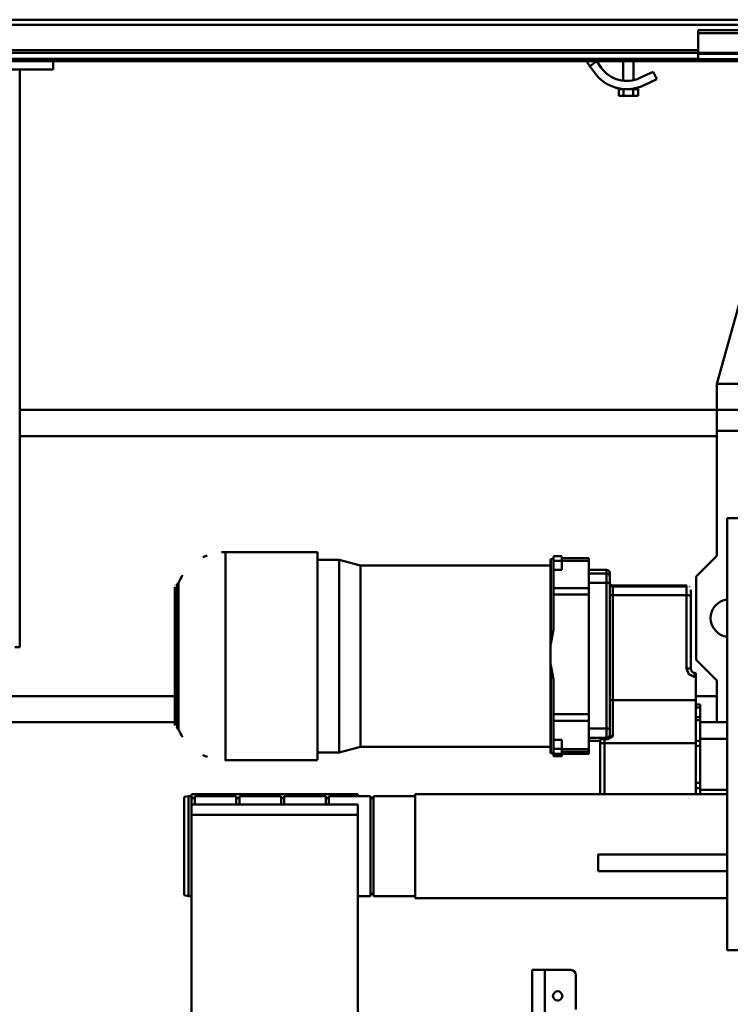
# Model space of a CAD drawing. Units: millimetres. Extents: x 0 to 23760, y -1230 to 16800.
# Drawn here: x 17742 to 18425, y 12526 to 13472 of the extents above; entities that cross this region are included whole.
import ezdxf

# ---------------------------------------------------------------- set-up
doc = ezdxf.new("R2010")
doc.units = ezdxf.units.MM
doc.header["$MEASUREMENT"] = 0
doc.layers.add('(1) Shape lines', color=7, linetype='Continuous', lineweight=35)
doc.layers.add('(6) Dimensions', color=7, linetype='Continuous', lineweight=35)
doc.styles.add('Arial', font='ARIAL.TTF')
doc.dimstyles.new('Vertex Style', dxfattribs={"dimscale": 40, "dimtxt": 0.18, "dimasz": 3.6, "dimexe": 1.8, "dimexo": 0.0625, "dimgap": 1.7, "dimtad": 1, "dimdec": 1, "dimdsep": 46, "dimtxsty": 'Arial', "dimblk1": 'CLOSED', "dimblk2": 'CLOSED', "dimsah": 1, "dimcen": 0.09, "dimdle": 1.8, "dimclrd": 9, "dimclre": 9, "dimadec": 1, "dimazin": 2, "dimtfac": 0.65, "dimtdec": 4, "dimtmove": 0, "dimatfit": 3, "dimfxl": 0, "dimtolj": 1, "dimtzin": 0, "dimlwd": 25, "dimlwe": 25, "dimarcsym": 0})

# ---------------------------------------------------------------- blocks, each defined once
blk = doc.blocks.new('_Closed')
at = {"color": 0, "linetype": 'ByBlock', "lineweight": -2}
for p, q in [((-1, 0.166667), (0, 0)), ((-1, 0.166667), (-1, -0.166667)), ((0, 0), (-1, -0.166667)), ((0, 0), (-1, 0))]:
    blk.add_line(p, q, dxfattribs=at)
blk = doc.blocks.new('*D67')
at = {"layer": '(6) Dimensions', "color": 9, "lineweight": 25}
for p, q in [((17176.8, 12811.9), (17176.8, 11022.9)), ((18671.8, 11174.9), (18671.8, 11022.9)), ((18527.8, 11094.9), (17320.8, 11094.9))]:
    blk.add_line(p, q, dxfattribs=at)
at = {"layer": 'Defpoints', "color": 0}
for p in [(17176.8, 12931.9), (18671.8, 11294.9), (17176.8, 11094.9)]:
    blk.add_point(p, dxfattribs=at)
at = {"layer": '(6) Dimensions', "color": 9, "lineweight": 25, "xscale": 144, "yscale": 144, "zscale": 144, "rotation": 180}
blk.add_blockref('_Closed', (17176.8, 11094.9), dxfattribs=at)
at = {"layer": '(6) Dimensions', "color": 9, "lineweight": 25, "xscale": 144, "yscale": 144, "zscale": 144}
blk.add_blockref('_Closed', (18671.8, 11094.9), dxfattribs=at)
at = {"layer": '(6) Dimensions', "color": 0, "lineweight": 35, "insert": (17924.3, 11227.62), "char_height": 140, "attachment_point": 5, "style": 'Arial'}
blk.add_mtext('\\A1;1495', dxfattribs=at)
blk = doc.blocks.new('Crane_single_12_44677367-ce07-4021-84be-149a8fd7b785')
at = {"layer": '(1) Shape lines', "color": 7, "linetype": 'Continuous', "lineweight": 50, "ltscale": 120}
for p, q in [((-8166.1, -528), (-8166.1, 972)), ((-8163.1, -528), (-8163.1, 972)), ((-8144.35, -528), (-8144.35, 972)), ((-8143.32, -528), (-8143.32, 972)), ((-8138.07, -528), (-8138.07, 972)), ((-8176.1, -1331), (-8176.1, 169)), ((-8171.1, -1331), (-8171.1, 169)), ((-7826.1, -366.01), (-7826.1, -510)), ((-7801.1, -510), (-7801.1, -366.01)), ((-7781.1, -510), (-7781.1, -366.01)), ((-8136.1, -528), (-8136.1, -425)), ((-8104.14, -432.51), (-7826.1, -510)), ((-7697.1, -465.01), (-7697.1, -500.01)), ((-7282.1, -465.01), (-7282.1, -500.01)), ((-7697.1, -500.01), (-7282.1, -500.01)), ((-7501.1, -500.01), (-7501.1, -510)), ((-7501.1, -526.01), (-7501.1, -500.01)), ((-7501.1, -526.01), (-7501.1, -500.01)), ((-7501.1, -526.01), (-7501.1, -500.01)), ((-7501.1, -526.01), (-7501.1, -500.01)), ((-7485.1, -500.01), (-7485.1, -526.01)), ((-7485.1, -500.01), (-7485.1, -526.01)), ((-7485.1, -500.01), (-7485.1, -526.01)), ((-7485.1, -500.01), (-7485.1, -526.01)), ((-7436.1, -526.01), (-7436.1, -500.01)), ((-7436.1, -526.01), (-7436.1, -500.01)), ((-7436.1, -526.01), (-7436.1, -500.01)), ((-7436.1, -526.01), (-7436.1, -500.01)), ((-7432.1, -799.99), (-7432.1, -500.01)), ((-7432.1, -799.99), (-7432.1, -500.01)), ((-7374.1, -624), (-7374.1, -500.01)), ((-7358.1, -500.01), (-7358.1, -624)), ((-7332.1, -500.01), (-7332.1, -799.99)), ((-7332.1, -500.01), (-7332.1, -799.99)), ((-7801.1, -510), (-7826.1, -510)), ((-7801.1, -510), (-7781.1, -510)), ((-7801.1, -510), (-7801.1, -1180)), ((-7661.1, -510), (-7781.1, -510)), ((-7776.1, -510), (-7776.1, -1180)), ((-7641.1, -530), (-7661.1, -510)), ((-7541.1, -510), (-7561.1, -530)), ((-7501.1, -510), (-7541.1, -510)), ((-7526.1, -510), (-7526.1, -530.01)), ((-7501.1, -510), (-7501.1, -526.01)), ((-8166.1, -528), (-8163.1, -528)), ((-8144.35, -528), (-8163.1, -528)), ((-8146.8, -1331), (-8146.8, -528)), ((-8144.35, -528), (-8143.32, -528)), ((-8144.3, -1331), (-8144.3, -528)), ((-8143.32, -528), (-8138.07, -528)), ((-8138.6, -1331), (-8138.6, -528)), ((-8136.1, -528), (-8138.07, -528)), ((-8136.1, -590.04), (-8136.1, -528)), ((-8136.1, -1148), (-8136.1, -528)), ((-7518.1, -530.01), (-7518.1, -526.01)), ((-7515.17, -526.01), (-7518.1, -526.01)), ((-7518.1, -530.01), (-7518.1, -526.01)), ((-7515.17, -526.01), (-7518.1, -526.01)), ((-7515.17, -530.01), (-7515.17, -526.01)), ((-7506.03, -526.01), (-7515.17, -526.01)), ((-7515.17, -530.01), (-7515.17, -526.01)), ((-7506.03, -526.01), (-7515.17, -526.01)), ((-7506.03, -530.01), (-7506.03, -526.01)), ((-7503.1, -526.01), (-7506.03, -526.01)), ((-7506.03, -530.01), (-7506.03, -526.01)), ((-7503.1, -526.01), (-7506.03, -526.01)), ((-7503.1, -530.01), (-7503.1, -526.01)), ((-7483.28, -526.01), (-7503.1, -526.01)), ((-7503.1, -530.01), (-7503.1, -526.01)), ((-7483.28, -526.01), (-7503.1, -526.01)), ((-7483.28, -530.01), (-7483.28, -526.01)), ((-7478.36, -526.01), (-7483.28, -526.01)), ((-7483.28, -530.01), (-7483.28, -526.01)), ((-7478.36, -526.01), (-7483.28, -526.01)), ((-7478.36, -530.01), (-7478.36, -526.01)), ((-7442.84, -526.01), (-7478.36, -526.01)), ((-7478.36, -530.01), (-7478.36, -526.01)), ((-7442.84, -526.01), (-7478.36, -526.01)), ((-7442.84, -530.01), (-7442.84, -526.01)), ((-7437.92, -526.01), (-7442.84, -526.01)), ((-7442.84, -530.01), (-7442.84, -526.01)), ((-7437.92, -526.01), (-7442.84, -526.01)), ((-7437.92, -530.01), (-7437.92, -526.01)), ((-7432.12, -526.01), (-7437.92, -526.01)), ((-7437.92, -530.01), (-7437.92, -526.01)), ((-7432.12, -526.01), (-7437.92, -526.01)), ((-7561.1, -530), (-7641.1, -530)), ((-7632.6, -610.01), (-7632.6, -539.01)), ((-7632.6, -610.01), (-7632.6, -539.01)), ((-7632.47, -539.01), (-7631.41, -539.01)), ((-7632.47, -539.01), (-7631.41, -539.01)), ((-7631.41, -610.01), (-7631.41, -539.01)), ((-7631.41, -539.01), (-7623.1, -539.01)), ((-7631.41, -610.01), (-7631.41, -539.01)), ((-7631.41, -539.01), (-7623.1, -539.01)), ((-7627.42, -535.01), (-7628.47, -535.01)), ((-7627.42, -535.01), (-7628.47, -535.01)), ((-7622.43, -535.01), (-7627.42, -535.01)), ((-7622.43, -535.01), (-7627.42, -535.01)), ((-7623.1, -610.01), (-7623.1, -539.01)), ((-7623.1, -539.01), (-7552.66, -539.01)), ((-7623.1, -610.01), (-7623.1, -539.01)), ((-7623.1, -539.01), (-7552.66, -539.01)), ((-7552.47, -535.01), (-7622.43, -535.01)), ((-7552.47, -535.01), (-7622.43, -535.01)), ((-7548.36, -530.01), (-7548.48, -531.36)), ((-7548.36, -530.01), (-7548.48, -531.36)), ((-7544.64, -531.71), (-7544.49, -530.01)), ((-7544.64, -531.71), (-7544.49, -530.01)), ((-7522.17, -530.01), (-7544.49, -530.01)), ((-7522.17, -530.01), (-7544.49, -530.01)), ((-7503.37, -530.01), (-7522.17, -530.01)), ((-7522.17, -610.01), (-7522.17, -530.01)), ((-7503.37, -530.01), (-7522.17, -530.01)), ((-7522.17, -610.01), (-7522.17, -530.01)), ((-7503.1, -530.01), (-7503.37, -530.01)), ((-7503.1, -530.01), (-7503.37, -530.01)), ((-7483.28, -530.01), (-7503.1, -530.01)), ((-7483.28, -530.01), (-7503.1, -530.01)), ((-7478.36, -530.01), (-7483.28, -530.01)), ((-7478.36, -530.01), (-7483.28, -530.01)), ((-7481.02, -618.01), (-7481.02, -530.01)), ((-7481.02, -618.01), (-7481.02, -530.01)), ((-7478.36, -530.01), (-7442.84, -530.01)), ((-7478.36, -530.01), (-7442.84, -530.01)), ((-7437.92, -530.01), (-7442.84, -530.01)), ((-7437.92, -530.01), (-7442.84, -530.01)), ((-7432.12, -530.01), (-7437.92, -530.01)), ((-7432.12, -530.01), (-7437.92, -530.01)), ((-8126.1, -571.19), (-8118.86, -567.78)), ((-8120.13, -583.85), (-8126.1, -571.19)), ((-8118.86, -567.78), (-8112.9, -580.44)), ((-8144.3, -582.5), (-8144.3, -582.5)), ((-8111.07, -585.11), (-8111.07, -585.11)), ((-8111.07, -585.11), (-8111.07, -585.11)), ((-8102.87, -585.76), (-8109.27, -585.76)), ((-8109.27, -585.76), (-8109.27, -590.38)), ((-8102.87, -590.38), (-8102.87, -585.76)), ((-8136.1, -590), (-8118.07, -590)), ((-8136.1, -590), (-8118.07, -590)), ((-8136.1, -590), (-8118.07, -590)), ((-8136.1, -590), (-8118.07, -590)), ((-8109.89, -590), (-8109.27, -590)), ((-8109.89, -590), (-8109.27, -590)), ((-8109.89, -590), (-8109.27, -590)), ((-8109.89, -590), (-8109.27, -590)), ((-8102.87, -590.38), (-8109.27, -590.38)), ((-8109.27, -590.38), (-8109.27, -599.62)), ((-8102.87, -590.38), (-8102.87, -599.62)), ((-8136.1, -625.47), (-8136.1, -599.96)), ((-8117.52, -600), (-8136.1, -600)), ((-8117.52, -600), (-8136.1, -600)), ((-8117.52, -600), (-8136.1, -600)), ((-8117.52, -600), (-8136.1, -600)), ((-8117.83, -602.38), (-8117.86, -602.49)), ((-8117.86, -602.49), (-8117.83, -602.38)), ((-8110.23, -605.11), (-8110.23, -605.11)), ((-8110.23, -605.11), (-8110.23, -605.11)), ((-8110.23, -605.11), (-8110.23, -605.11)), ((-8110.23, -605.11), (-8110.23, -605.11)), ((-8110.23, -605.11), (-8110.23, -605.11)), ((-8109.71, -602.37), (-8109.73, -602.36)), ((-8109.71, -602.37), (-8109.71, -602.36)), ((-8109.27, -600), (-8109.48, -600)), ((-8109.27, -600), (-8109.48, -600)), ((-8109.27, -600), (-8109.48, -600)), ((-8109.27, -600), (-8109.48, -600)), ((-8102.87, -599.62), (-8109.27, -599.62)), ((-8109.27, -599.62), (-8109.27, -604.24)), ((-8102.87, -604.24), (-8109.27, -604.24)), ((-8102.87, -599.62), (-8102.87, -604.24)), ((-8144.3, -607.5), (-8144.3, -607.5)), ((-8110.76, -607.17), (-8110.78, -607.24)), ((-8110.46, -606.03), (-8110.53, -606.32)), ((-7641.01, -613.01), (-7644.6, -613.01)), ((-7641.01, -613.01), (-7644.6, -613.01)), ((-7634.76, -613.01), (-7641.01, -613.01)), ((-7634.76, -613.01), (-7641.01, -613.01)), ((-7495.44, -613.01), (-7634.76, -613.01)), ((-7495.44, -613.01), (-7634.76, -613.01)), ((-7631.41, -610.01), (-7632.47, -610.01)), ((-7631.41, -610.01), (-7632.47, -610.01)), ((-7623.1, -610.01), (-7631.41, -610.01)), ((-7623.1, -610.01), (-7631.41, -610.01)), ((-7522.17, -610.01), (-7623.1, -610.01)), ((-7522.17, -610.01), (-7623.1, -610.01)), ((-7487.54, -610.01), (-7522.17, -610.01)), ((-7487.54, -610.01), (-7522.17, -610.01)), ((-7489.19, -613.01), (-7495.44, -613.01)), ((-7489.19, -613.01), (-7495.44, -613.01)), ((-7488.22, -613.01), (-7489.19, -613.01)), ((-7488.22, -613.01), (-7489.19, -613.01)), ((-7488.53, -613.01), (-7488.22, -613.01)), ((-7488.53, -613.01), (-7488.22, -613.01)), ((-8136.1, -625.47), (-8129.97, -621.14)), ((-7647.6, -633.01), (-7647.6, -616.01)), ((-7647.6, -616.01), (-7643.99, -616.01)), ((-7647.6, -633.01), (-7647.6, -616.01)), ((-7647.6, -616.01), (-7643.99, -616.01)), ((-7643.99, -633.01), (-7643.99, -616.01)), ((-7643.99, -616.01), (-7635.07, -616.01)), ((-7643.99, -633.01), (-7643.99, -616.01)), ((-7643.99, -616.01), (-7635.07, -616.01)), ((-7635.07, -633.01), (-7635.07, -616.01)), ((-7635.07, -616.01), (-7495.13, -616.01)), ((-7635.07, -633.01), (-7635.07, -616.01)), ((-7635.07, -616.01), (-7495.13, -616.01)), ((-7495.13, -633.01), (-7495.13, -616.01)), ((-7495.13, -616.01), (-7486.21, -616.01)), ((-7495.13, -633.01), (-7495.13, -616.01)), ((-7495.13, -616.01), (-7486.21, -616.01)), ((-7486.21, -633.01), (-7486.21, -616.01)), ((-7486.21, -616.01), (-7485.23, -616.01)), ((-7486.21, -633.01), (-7486.21, -616.01)), ((-7486.21, -616.01), (-7485.23, -616.01)), ((-7484.93, -614.93), (-7484.93, -618.01)), ((-7484.93, -614.93), (-7484.93, -618.01)), ((-7481.02, -618.01), (-7484.93, -618.01)), ((-7481.02, -618.01), (-7484.93, -618.01)), ((-7484.61, -622.01), (-7481.3, -622.01)), ((-7484.61, -622.01), (-7481.3, -622.01)), ((-7483.21, -633.01), (-7483.21, -622.01)), ((-7483.21, -633.01), (-7483.21, -622.01)), ((-7483.21, -622.01), (-7483.21, -633.01)), ((-7483.21, -622.01), (-7483.21, -633.01)), ((-7483.21, -622.01), (-7483.21, -633.01)), ((-7483.21, -622.01), (-7483.21, -633.01)), ((-7481.3, -622.01), (-7432.06, -622.01)), ((-7481.3, -622.01), (-7432.06, -622.01)), ((-7432.06, -618.01), (-7481.02, -618.01)), ((-7432.06, -618.01), (-7481.02, -618.01)), ((-8144.3, -631.26), (-8144.3, -631.26)), ((-8131.49, -632.01), (-8136.11, -635.27)), ((-8136.1, -625.47), (-8136.1, -625.47)), ((-8136.1, -625.47), (-8131.49, -632.01)), ((-8131.49, -632.01), (-8135.46, -634.81)), ((-8135.46, -634.81), (-8131.49, -632.01)), ((-8134.62, -634.22), (-8133.69, -633.56)), ((-8133.69, -633.56), (-8134.62, -634.22)), ((-8134.62, -634.22), (-8133.69, -633.56)), ((-8133.68, -633.56), (-8134.62, -634.22)), ((-8134.62, -634.22), (-8133.68, -633.56)), ((-8132.96, -633.04), (-8131.83, -632.25)), ((-8131.83, -632.25), (-8132.96, -633.04)), ((-8132.96, -633.04), (-8131.83, -632.25)), ((-8131.83, -632.25), (-8132.96, -633.05)), ((-8132.96, -633.05), (-8131.83, -632.25)), ((-8131.56, -632.06), (-8131.49, -632.01)), ((-8131.49, -632.01), (-8131.56, -632.06)), ((-8131.56, -632.06), (-8131.49, -632.01)), ((-8131.49, -632.01), (-8131.56, -632.06)), ((-8131.56, -632.06), (-8131.49, -632.01)), ((-8125.36, -627.68), (-8131.49, -632.01)), ((-7658.59, -633.01), (-7658.59, -659.01)), ((-7658.59, -633.01), (-7658.59, -659.01)), ((-7658.59, -659.01), (-7658.59, -633.01)), ((-7658.59, -659.01), (-7658.59, -633.01)), ((-7656.06, -633.01), (-7656.06, -659.01)), ((-7630.03, -633.01), (-7656.06, -633.01)), ((-7656.06, -633.01), (-7656.06, -659.01)), ((-7630.03, -633.01), (-7656.06, -633.01)), ((-7630.03, -633.01), (-7630.03, -667.01)), ((-7623.71, -633.01), (-7630.03, -633.01)), ((-7630.03, -633.01), (-7630.03, -667.01)), ((-7623.71, -633.01), (-7630.03, -633.01)), ((-7623.71, -633.01), (-7623.71, -667.01)), ((-7623.71, -633.01), (-7508.73, -633.01)), ((-7623.71, -633.01), (-7623.71, -667.01)), ((-7623.71, -633.01), (-7508.73, -633.01)), ((-7508.73, -633.01), (-7508.73, -667.01)), ((-7502.32, -633.01), (-7508.73, -633.01)), ((-7508.73, -633.01), (-7508.73, -667.01)), ((-7502.32, -633.01), (-7508.73, -633.01)), ((-7502.32, -633.01), (-7502.32, -667.01)), ((-7475.36, -633.01), (-7502.32, -633.01)), ((-7502.32, -633.01), (-7502.32, -667.01)), ((-7475.36, -633.01), (-7502.32, -633.01)), ((-7475.36, -633.01), (-7475.36, -659.01)), ((-7472.62, -633.01), (-7475.36, -633.01)), ((-7475.36, -633.01), (-7475.36, -659.01)), ((-7472.62, -633.01), (-7475.36, -633.01)), ((-7472.62, -633.01), (-7472.62, -659.01)), ((-7472.62, -633.01), (-7470.61, -633.01)), ((-7472.62, -633.01), (-7472.62, -659.01)), ((-7472.62, -633.01), (-7470.61, -633.01)), ((-7470.61, -633.01), (-7470.61, -659.01)), ((-7470.61, -633.01), (-7470.61, -659.01)), ((-7470.61, -633.01), (-7470.61, -659.01)), ((-7470.61, -633.01), (-7470.61, -659.01)), ((-8144.3, -641.05), (-8144.3, -641.05)), ((-8136.11, -635.27), (-8135.72, -634.99)), ((-8135.72, -634.99), (-8136.1, -635.27)), ((-8136.1, -1148), (-8136.1, -635.26)), ((-7263.1, -650.5), (-7263.1, -675.5)), ((-7225.1, -645.5), (-7258.1, -645.5)), ((-7660.59, -667.01), (-7660.59, -659.01)), ((-7660.59, -667.01), (-7660.59, -659.01)), ((-7656.06, -659.01), (-7660.4, -659.01)), ((-7656.06, -659.01), (-7660.4, -659.01)), ((-7647.52, -659.01), (-7656.06, -659.01)), ((-7656.06, -659.01), (-7656.06, -667.01)), ((-7647.52, -659.01), (-7656.06, -659.01)), ((-7656.06, -659.01), (-7656.06, -667.01)), ((-7647.52, -667.01), (-7647.52, -659.01)), ((-7647.52, -667.01), (-7647.52, -659.01)), ((-7484.22, -659.01), (-7484.22, -667.01)), ((-7484.22, -659.01), (-7475.47, -659.01)), ((-7484.22, -659.01), (-7484.22, -667.01)), ((-7484.22, -659.01), (-7475.47, -659.01)), ((-7475.47, -659.01), (-7475.47, -667.01)), ((-7475.47, -659.01), (-7475.47, -667.01)), ((-7470.75, -659.01), (-7470.75, -667.01)), ((-7468.81, -659.01), (-7470.75, -659.01)), ((-7470.75, -659.01), (-7470.75, -667.01)), ((-7468.81, -659.01), (-7470.75, -659.01)), ((-7470.62, -659.01), (-7470.62, -667.01)), ((-7470.62, -659.01), (-7470.62, -667.01)), ((-7468.81, -659.01), (-7468.81, -667.01)), ((-7468.81, -659.01), (-7468.81, -667.01)), ((-7468.61, -659.01), (-7468.61, -667.01)), ((-7468.61, -659.01), (-7468.61, -667.01)), ((-7656.06, -667.01), (-7660.4, -667.01)), ((-7656.06, -667.01), (-7660.4, -667.01)), ((-7576.37, -669.51), (-7657.76, -669.51)), ((-7657.76, -669.51), (-7657.76, -670.01)), ((-7576.37, -669.51), (-7657.76, -669.51)), ((-7657.76, -669.51), (-7657.76, -670.01)), ((-7576.37, -670.01), (-7657.76, -670.01)), ((-7576.37, -670.01), (-7657.76, -670.01)), ((-7647.52, -667.01), (-7656.06, -667.01)), ((-7647.52, -667.01), (-7656.06, -667.01)), ((-7651.6, -852.48), (-7651.6, -670.01)), ((-7651.6, -852.48), (-7651.6, -670.01)), ((-7630.03, -667.01), (-7647.52, -667.01)), ((-7630.03, -667.01), (-7647.52, -667.01)), ((-7623.71, -667.01), (-7630.03, -667.01)), ((-7623.71, -667.01), (-7630.03, -667.01)), ((-7623.71, -667.01), (-7590.24, -667.01)), ((-7623.71, -667.01), (-7590.24, -667.01)), ((-7576.37, -669.51), (-7576.37, -670.01)), ((-7576.37, -669.51), (-7576.37, -670.01)), ((-7576.37, -670.01), (-7556.07, -670.01)), ((-7576.37, -670.01), (-7556.07, -670.01)), ((-7471.79, -669.51), (-7556.07, -669.51)), ((-7556.07, -669.51), (-7556.07, -670.01)), ((-7471.79, -669.51), (-7556.07, -669.51)), ((-7556.07, -669.51), (-7556.07, -670.01)), ((-7471.79, -670.01), (-7556.07, -670.01)), ((-7471.79, -670.01), (-7556.07, -670.01)), ((-7542.2, -667.01), (-7508.73, -667.01)), ((-7542.2, -667.01), (-7508.73, -667.01)), ((-7502.32, -667.01), (-7508.73, -667.01)), ((-7502.32, -667.01), (-7508.73, -667.01)), ((-7484.22, -667.01), (-7502.32, -667.01)), ((-7484.22, -667.01), (-7502.32, -667.01)), ((-7484.22, -667.01), (-7475.47, -667.01)), ((-7484.22, -667.01), (-7475.47, -667.01)), ((-7477.6, -670.01), (-7477.6, -852.48)), ((-7477.6, -670.01), (-7477.6, -852.48)), ((-7471.79, -669.51), (-7471.79, -670.01)), ((-7471.79, -669.51), (-7471.79, -670.01)), ((-7471.79, -670.01), (-7471.44, -670.01)), ((-7471.79, -670.01), (-7471.44, -670.01)), ((-7471.44, -669.51), (-7471.44, -670.01)), ((-7471.44, -669.51), (-7471.44, -670.01)), ((-7468.81, -667.01), (-7470.75, -667.01)), ((-7468.81, -667.01), (-7470.75, -667.01)), ((-6823.1, -675.5), (-7263.1, -675.5)), ((-7263.1, -675.5), (-7263.1, -687.5)), ((-7051.55, -687.5), (-7263.1, -687.5)), ((-7432.1, -799.99), (-7332.1, -799.99)), ((-7430.1, -839.99), (-7430.1, -799.99)), ((-7334.1, -799.99), (-7334.1, -839.99)), ((-7430.1, -839.99), (-7334.1, -839.99)), ((-7428.1, -842.99), (-7428.1, -839.99)), ((-7336.1, -839.99), (-7336.1, -842.99)), ((-7430.1, -842.99), (-7334.1, -842.99)), ((-7430.1, -882.99), (-7430.1, -842.99)), ((-7334.1, -842.99), (-7334.1, -854.99)), ((-7657.1, -873.01), (-7651.6, -852.48)), ((-7657.1, -873.01), (-7651.6, -852.48)), ((-7477.6, -852.48), (-7472.1, -873.01)), ((-7477.6, -852.48), (-7472.1, -873.01)), ((-7432.1, -1014.99), (-7432.1, -854.99)), ((-7430.12, -854.99), (-7432.1, -854.99)), ((-7422.1, -1014.99), (-7422.1, -854.99)), ((-7412.1, -854.99), (-7422.1, -854.99)), ((-7412.1, -1014.99), (-7412.1, -854.99)), ((-7182.1, -854.99), (-7412.1, -854.99)), ((-7657.1, -894.01), (-7657.1, -873.01)), ((-7657.1, -894.01), (-7657.1, -873.01)), ((-7472.1, -873.01), (-7472.1, -894.01)), ((-7472.1, -873.01), (-7472.1, -894.01)), ((-7430.1, -882.99), (-7422.32, -882.99)), ((-7430.1, -885.99), (-7422.32, -885.99)), ((-7430.1, -925.99), (-7430.1, -885.99)), ((-7428.1, -885.99), (-7428.1, -882.99)), ((-7465.04, -894.01), (-7664.6, -894.01)), ((-7465.04, -894.01), (-7664.6, -894.01)), ((-7664.6, -982.3), (-7664.6, -894.01)), ((-7664.6, -982.3), (-7664.6, -894.01)), ((-7464.6, -894.01), (-7464.6, -982.3)), ((-7464.6, -894.01), (-7464.6, -982.3)), ((-7430.1, -925.99), (-7422.32, -925.99)), ((-7428.1, -928.99), (-7428.1, -925.99)), ((-7430.1, -928.99), (-7422.32, -928.99)), ((-7430.1, -968.99), (-7430.1, -928.99)), ((-7430.1, -968.99), (-7422.32, -968.99)), ((-7430.1, -971.99), (-7422.32, -971.99)), ((-7430.1, -1011.99), (-7430.1, -971.99)), ((-7428.1, -971.99), (-7428.1, -968.99)), ((-7430.1, -1011.99), (-7422.32, -1011.99)), ((-7428.1, -1014.99), (-7428.1, -1011.99)), ((-7432.1, -1014.99), (-7430.12, -1014.99)), ((-7430.1, -1014.99), (-7422.32, -1014.99)), ((-7430.1, -1017.99), (-7430.1, -1014.99)), ((-7430.1, -1017.99), (-7334.1, -1017.99)), ((-7429.39, -1021.99), (-7430.1, -1017.99)), ((-7422.1, -1014.99), (-7412.1, -1014.99)), ((-7182.1, -1014.99), (-7412.1, -1014.99)), ((-7334.1, -1017.99), (-7334.81, -1021.99)), ((-7334.1, -1014.99), (-7334.1, -1017.99)), ((-7495.25, -1028.85), (-7633.97, -1028.85)), ((-7495.25, -1028.85), (-7633.97, -1028.85)), ((-7498.1, -1031.01), (-7631.1, -1031.01)), ((-7498.1, -1031.01), (-7631.1, -1031.01)), ((-7526.1, -1031), (-7526.1, -1436)), ((-7501.1, -1031), (-7501.1, -1648)), ((-7334.81, -1021.99), (-7429.39, -1021.99)), ((-8128.1, -1148), (-8136.1, -1148)), ((-8136.1, -1148), (-8136.1, -1248)), ((-8128.1, -1148), (-8128.1, -1248)), ((-8128.1, -1180), (-7573.1, -1180)), ((-7573.1, -1185), (-7573.1, -1180))]:
    blk.add_line(p, q, dxfattribs=at)
for points in [[(-7552.66, -539.01), (-7547.23, -536.91), (-7544.64, -531.71)], [(-7552.66, -539.01), (-7547.23, -536.91), (-7544.64, -531.71)], [(-7544.49, -530.01), (-7548.36, -530.01)], [(-7544.49, -530.01), (-7548.36, -530.01)], [(-8110.53, -606.32), (-8110.41, -605.84), (-8110.23, -605.11), (-8110.05, -604.25), (-8109.87, -603.31), (-8109.71, -602.37)], [(-8109.71, -602.37), (-8109.87, -603.31), (-8110.05, -604.25), (-8110.23, -605.11), (-8110.41, -605.84), (-8110.53, -606.32)], [(-8110.53, -606.32), (-8110.41, -605.84), (-8110.23, -605.11), (-8110.05, -604.25), (-8109.87, -603.31), (-8109.71, -602.37)], [(-8110.54, -606.34), (-8110.56, -606.43), (-8110.68, -606.89), (-8110.76, -607.17), (-8110.79, -607.26), (-8110.76, -607.17), (-8110.68, -606.89), (-8110.56, -606.43), (-8110.54, -606.34)], [(-8110.78, -607.24), (-8110.76, -607.17), (-8110.68, -606.89), (-8110.56, -606.43), (-8110.54, -606.34)], [(-8110.54, -606.34), (-8110.56, -606.43), (-8110.68, -606.89), (-8110.72, -607.02)], [(-8110.72, -607.03), (-8110.68, -606.89), (-8110.56, -606.43), (-8110.54, -606.34)], [(-8110.54, -606.34), (-8110.56, -606.43), (-8110.68, -606.89), (-8110.72, -607.03)], [(-8110.54, -606.35), (-8110.56, -606.43), (-8110.68, -606.89), (-8110.72, -607.02)], [(-8110.72, -607.02), (-8110.68, -606.89), (-8110.56, -606.43), (-8110.54, -606.35)], [(-7487.54, -610.01), (-7488.22, -613.01)], [(-7487.54, -610.01), (-7488.22, -613.01)], [(-7484.93, -614.93), (-7487.54, -610.01)], [(-7484.93, -614.93), (-7487.54, -610.01)], [(-7485.23, -616.01), (-7484.93, -614.93)], [(-7485.23, -616.01), (-7484.93, -614.93)], [(-7484.93, -618.01), (-7484.61, -622.01)], [(-7484.93, -618.01), (-7484.61, -622.01)], [(-7374.04, -624), (-7374.1, -624), (-7358.16, -624)], [(-7656.06, -633.01), (-7658.59, -633.01), (-7658.59, -633.01)], [(-7656.06, -633.01), (-7658.59, -633.01), (-7658.59, -633.01)], [(-7475.47, -659.01), (-7470.62, -659.01), (-7470.75, -659.01)], [(-7475.47, -659.01), (-7470.62, -659.01), (-7470.75, -659.01)], [(-7468.81, -659.01), (-7468.61, -659.01), (-7468.81, -659.01)], [(-7468.81, -659.01), (-7468.61, -659.01), (-7468.81, -659.01)], [(-7657.76, -669.51), (-7658.01, -667.01)], [(-7657.76, -669.51), (-7658.01, -667.01)], [(-7576.37, -669.51), (-7590.24, -667.01)], [(-7576.37, -669.51), (-7590.24, -667.01)], [(-7542.2, -667.01), (-7556.07, -669.51)], [(-7542.2, -667.01), (-7556.07, -669.51)], [(-7475.47, -667.01), (-7470.62, -667.01), (-7470.75, -667.01)], [(-7475.47, -667.01), (-7470.62, -667.01), (-7470.75, -667.01)], [(-7471.79, -669.51), (-7472.03, -667.01)], [(-7471.79, -669.51), (-7472.03, -667.01)], [(-7471.19, -667.01), (-7471.44, -669.51)], [(-7471.19, -667.01), (-7471.44, -669.51)], [(-7468.81, -667.01), (-7468.61, -667.01), (-7468.81, -667.01)], [(-7468.81, -667.01), (-7468.61, -667.01), (-7468.81, -667.01)], [(-7477.96, -852.48), (-7477.6, -852.48), (-7651.6, -852.48), (-7651.59, -852.48)], [(-7477.96, -852.48), (-7477.6, -852.48), (-7651.6, -852.48), (-7651.59, -852.48)], [(-7472.11, -873.01), (-7657.1, -873.01), (-7657.09, -873.01)], [(-7472.11, -873.01), (-7657.1, -873.01), (-7657.09, -873.01)], [(-7464.6, -982.3), (-7464.6, -982.3), (-7664.6, -982.3), (-7664.16, -982.3)], [(-7464.6, -982.3), (-7464.6, -982.3), (-7664.6, -982.3), (-7664.16, -982.3)], [(-7494.11, -1027.59), (-7494.11, -1027.59), (-7635.09, -1027.59), (-7635.06, -1027.59)], [(-7494.11, -1027.59), (-7494.11, -1027.59), (-7635.09, -1027.59), (-7635.06, -1027.59)]]:
    blk.add_lwpolyline(points, dxfattribs=at)
blk.add_circle((-7238.1, -663), 4.5, dxfattribs=at)
for centre, radius, start, end in [((-7601.1, -498), 18, 186.44238, 353.58322), ((-7628.6, -539.01), 4, 176.15448, 180), ((-7628.6, -539.01), 4, 176.15448, 180), ((-7628.6, -539.01), 4, 132.48225, 137.12898), ((-7628.6, -539.01), 4, 132.48225, 137.12898), ((-7628.6, -539.01), 4, 90, 90.12593), ((-7628.6, -539.01), 4, 90, 90.12593), ((-7552.47, -531.01), 4, 270, 355), ((-7552.47, -531.01), 4, 270, 355), ((-8147.27, -596.64), 30, 305.2206, 25.2206), ((-8147.27, -596.64), 38, 305.2206, 25.2206), ((-8147.27, -596.64), 38, 25.21933, 25.2206), ((-8147.27, -596.64), 38, 25.21933, 25.2206), ((-8147.27, -596.64), 38, 25.17686, 25.2206), ((-8147.27, -596.64), 38, 25.17686, 25.2206), ((-8147.27, -596.64), 38, 18.77874, 25.2206), ((-8147.27, -596.64), 38, 23.05934, 25.2206), ((-8147.27, -596.64), 38, 23.05934, 25.06104), ((-8147.27, -596.64), 38, 23.57008, 25.06104), ((-8147.27, -596.64), 38, 23.57241, 25.02418), ((-8147.27, -596.64), 38, 23.57241, 25.02418), ((-8147.27, -596.64), 38, 23.57008, 25.02595), ((-8147.27, -596.64), 38, 23.57241, 25.02595), ((-8147.27, -596.64), 38, 18.9716, 22.93404), ((-8147.27, -596.64), 38, 18.77874, 22.93404), ((-8147.27, -596.64), 38, 21.0795, 22.23801), ((-8147.27, -596.64), 38, 21.0795, 22.23801), ((-8147.27, -596.64), 38, 21.07256, 22.24118), ((-8147.27, -596.64), 38, 21.0795, 22.23801), ((-8147.27, -596.64), 38, 21.07256, 22.24118), ((-8147.27, -596.64), 38, 18.97249, 20.09202), ((-8147.27, -596.64), 38, 18.9716, 20.09202), ((-8147.27, -596.64), 38, 18.97249, 20.08586), ((-8147.27, -596.64), 38, 18.97249, 20.08586), ((-8147.27, -596.64), 38, 18.97249, 20.08586), ((-8147.27, -596.64), 38, 18.63011, 18.63336), ((-8147.27, -596.64), 38, 18.63011, 18.63336), ((-8147.27, -596.64), 38, 18.46889, 18.47059), ((-8147.27, -596.64), 38, 18.46889, 18.47059), ((-8147.27, -596.64), 38, 17.65976, 18.17608), ((-8147.27, -596.64), 38, 17.65976, 18.17608), ((-8147.27, -596.64), 38, 17.65976, 17.84564), ((-8147.27, -596.64), 38, 17.65976, 17.84564), ((-8147.27, -596.64), 38, 17.65976, 17.84564), ((-8147.27, -596.64), 38, 17.65976, 17.84564), ((-8147.27, -596.64), 38, 17.65976, 17.84715), ((-8147.27, -596.64), 38, 17.65976, 17.84715), ((-8147.27, -596.64), 38, 16.73968, 17.65976), ((-8147.27, -596.64), 30, 17.86046, 18.05747), ((-8147.27, -596.64), 38, 10.67412, 11.12434), ((-8147.27, -596.64), 38, 351.3284, 351.3733), ((-7644.6, -616.01), 3, 90, 180), ((-7644.6, -616.01), 3, 90, 180), ((-7635.6, -610.01), 3, 270, 0), ((-7635.6, -610.01), 3, 270, 0), ((-7258.1, -650.5), 5, 90, 180), ((-7615.1, -982.3), 49.5, 180, 184.5959), ((-7615.1, -982.3), 49.5, 180, 184.5959), ((-7514.1, -982.3), 49.5, 359.33972, 0), ((-7514.1, -982.3), 49.5, 359.33972, 0), ((-7615.1, -982.3), 49.5, 200.80652, 206.10064), ((-7615.1, -982.3), 49.5, 200.80652, 206.10064), ((-7514.1, -982.3), 49.5, 333.80666, 339.42126), ((-7514.1, -982.3), 49.5, 333.80666, 339.42126), ((-7615.1, -982.3), 49.5, 236.58024, 246.18062), ((-7615.1, -982.3), 49.5, 236.58024, 246.18062), ((-7635.9, -1029.42), 2, 16.32083, 66.18062), ((-7635.9, -1029.42), 2, 16.32083, 66.18062), ((-7631.1, -1028.01), 3, 196.32083, 196.65034), ((-7631.1, -1028.01), 3, 196.32083, 196.65034), ((-7631.1, -1028.01), 3, 230.35808, 234.46976), ((-7631.1, -1028.01), 3, 230.35808, 234.46976), ((-7631.1, -1028.01), 3, 269.5983, 270), ((-7631.1, -1028.01), 3, 269.5983, 270), ((-7498.1, -1028.01), 3, 270, 270.4017), ((-7498.1, -1028.01), 3, 270, 270.4017), ((-7498.1, -1028.01), 3, 306.07661, 308.34901), ((-7498.1, -1028.01), 3, 306.07661, 308.34901), ((-7498.1, -1028.01), 3, 342.15924, 343.67917), ((-7498.1, -1028.01), 3, 342.15924, 343.67917), ((-7493.3, -1029.42), 2, 113.81938, 163.67917), ((-7493.3, -1029.42), 2, 113.81938, 163.67917), ((-7514.1, -982.3), 49.5, 293.81938, 303.46648), ((-7514.1, -982.3), 49.5, 293.81938, 303.46648)]:
    blk.add_arc(centre, radius, start, end, dxfattribs=at)
for centre, major_axis, ratio, start_param, end_param in [((-7627.42, -539.01), (0, 4), 0.99821, 1.167205, 1.222547), ((-7627.42, -539.01), (0, 4), 0.99821, 1.167205, 1.222547), ((-7627.42, -539.01), (0, 4), 0.99821, 0, 0.011744), ((-7627.42, -539.01), (0, 4), 0.99821, 0, 0.011744), ((-7622.43, -539.01), (0, 4), 0.167079, 0, 1.570796), ((-7622.43, -539.01), (0, 4), 0.167079, 0, 1.570796), ((-7552.47, -539.01), (0, 4), 0.04969, 0, 1.570796), ((-7552.47, -539.01), (0, 4), 0.04969, 0, 1.570796), ((-7544.5, -531.71), (-3.98, 0.35), 0.003167, 0, 1.534608), ((-7544.5, -531.71), (-3.98, 0.35), 0.003167, 0, 1.534608), ((-7641.01, -616.01), (0, 3), 0.994692, 0, 1.570796), ((-7641.01, -616.01), (0, 3), 0.994692, 0, 1.570796), ((-7634.76, -616.01), (0, 3), 0.102901, 0, 1.570796), ((-7634.76, -616.01), (0, 3), 0.102901, 0, 1.570796), ((-7634.4, -610.01), (0, -3), 0.99821, 0, 0.342904), ((-7634.4, -610.01), (0, -3), 0.99821, 0, 0.342904), ((-7634.4, -610.01), (0, -3), 0.99821, 0.422037, 0.776912), ((-7634.4, -610.01), (0, -3), 0.99821, 0.422037, 0.776912), ((-7634.4, -610.01), (0, -3), 0.99821, 0.812229, 1.136743), ((-7634.4, -610.01), (0, -3), 0.99821, 0.812229, 1.136743), ((-7634.4, -610.01), (0, -3), 0.99821, 1.212945, 1.570796), ((-7634.4, -610.01), (0, -3), 0.99821, 1.212945, 1.570796), ((-7623.6, -610.01), (0, -3), 0.167079, 0, 1.570796), ((-7623.6, -610.01), (0, -3), 0.167079, 0, 1.570796), ((-7522.17, -610.01), (0, -3), 0.001134, 4.712389, 6.283185), ((-7522.17, -610.01), (0, -3), 0.001134, 4.712389, 6.283185), ((-7495.44, -616.01), (0, 3), 0.102901, 4.712389, 6.283185), ((-7495.44, -616.01), (0, 3), 0.102901, 4.712389, 6.283185), ((-7489.19, -616.01), (0, 3), 0.994692, 4.712389, 6.283185), ((-7489.19, -616.01), (0, 3), 0.994692, 4.712389, 6.283185), ((-7488.22, -616.01), (0, 3), 0.99613, 4.712389, 6.283185), ((-7488.22, -616.01), (0, 3), 0.99613, 4.712389, 6.283185), ((-7481.3, -618.01), (0, -4), 0.06972, 0, 1.570796), ((-7481.3, -618.01), (0, -4), 0.06972, 0, 1.570796)]:
    blk.add_ellipse(centre, major_axis=major_axis, ratio=ratio, start_param=start_param, end_param=end_param, dxfattribs=at)

msp = doc.modelspace()

# ---------------------------------------------------------------- block references
at = {"color": 7, "linetype": 'ByBlock', "rotation": 270}
msp.add_blockref('Crane_single_12_44677367-ce07-4021-84be-149a8fd7b785', (18921.8, 5295.8), dxfattribs=at)

# ---------------------------------------------------------------- dimensions: what is measured, and where the dimension line sits
at = {"layer": '(6) Dimensions', "color": 7, "lineweight": 35}
dim = msp.add_linear_dim(base=(17176.8, 11094.9), p1=(18671.8, 11294.9), p2=(17176.8, 12931.9), dimstyle='Vertex Style', override={"dimtxt": 3.5, "dimexo": 3, "dimgap": 1.53125, "dimdec": 0, "dimtxsty": 'Arial', "dimcen": 0}, dxfattribs=at)
dim.commit()
dim.dimension.update_dxf_attribs({"geometry": '*D67', "text_midpoint": (17924.3, 11094.9), "dimtype": 160})

doc.saveas('drawing.dxf')
